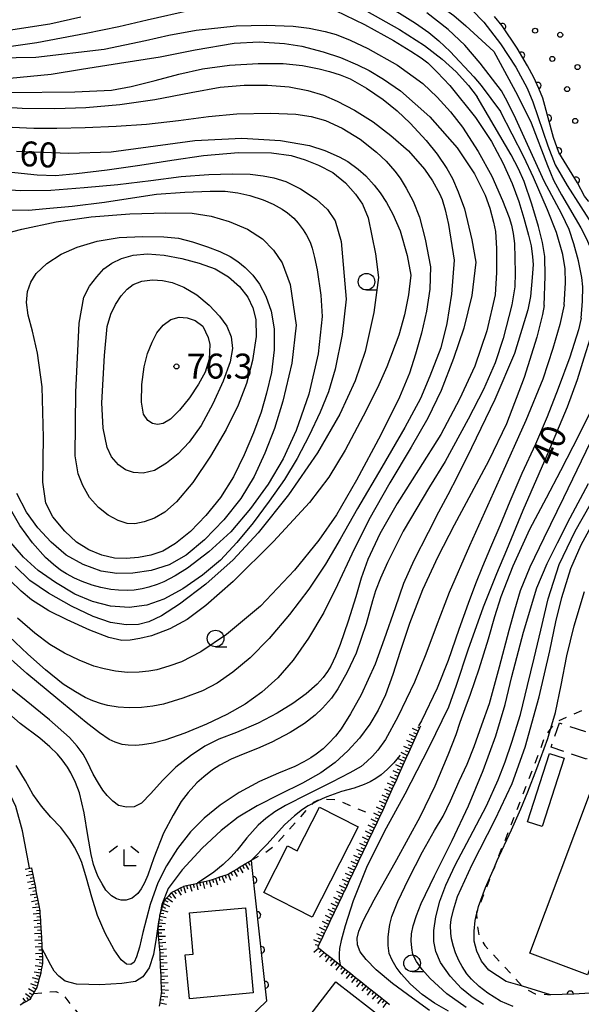
# Model space of a CAD drawing. Extents: x -2001 to 0, y 104999 to 106500.
# Drawn here: x -607 to -522, y 106220 to 106368 of the extents above; entities that cross this region are included whole.
import ezdxf

# ---------------------------------------------------------------- set-up
doc = ezdxf.new("R2010")
doc.units = 0
doc.linetypes.add('G', pattern=[3.75, 2.5, -1.25])
doc.linetypes.add('I', pattern=[2.5, 1.25, -1.25])
for name, color, linetype in [('3001000', 3, 'Continuous'), ('3002000', 6, 'Continuous'), ('3003000', 2, 'G'), ('6101110', 2, 'Continuous'), ('6101990', 2, 'Continuous'), ('6110000', 4, 'Continuous'), ('6110110', 4, 'Continuous'), ('6110990', 2, 'Continuous'), ('6301000', 2, 'I'), ('6331000', 2, 'Continuous'), ('6333000', 2, 'Continuous'), ('7101000', 4, 'Continuous'), ('7102000', 2, 'Continuous'), ('7312000', 4, 'Continuous')]:
    doc.layers.add(name, color=color, linetype=linetype)
doc.layers.get('0').off()
doc.styles.add('ROMANS', font='romans')

# ---------------------------------------------------------------- blocks, each defined once
blk = doc.blocks.new('611099')
at = {"layer": '6110990'}
blk.add_circle((0, 0), 0.15, dxfattribs=at)
blk = doc.blocks.new('633100')
at = {"layer": '6331000'}
blk.add_lwpolyline([(0, -0.5), (0.67, -0.5)], dxfattribs=at)
blk.add_circle((0, 0), 0.5, dxfattribs=at)
blk = doc.blocks.new('633300')
at = {"layer": '6333000'}
for points in [[(-0.4, 0.6), (-0.9, 0.2)], [(0.4, 0.6), (0.9, 0.2)], [(0.72, -0.6), (0, -0.6), (0, 0.4)]]:
    blk.add_lwpolyline(points, dxfattribs=at)
blk = doc.blocks.new('731200')
at = {"layer": '7312000'}
blk.add_circle((0, 0), 0.15, dxfattribs=at)
blk = doc.blocks.new('M07')
blk.add_arc((0, 0), 0.5, 180, 0)

msp = doc.modelspace()

# ---------------------------------------------------------------- linework, layer by layer
at = {"layer": '3001000', "flags": 128}
for points in [[(-530.08, 106247.02), (-526.78, 106257.3), (-524.56, 106256.59), (-527.86, 106246.31), (-530.08, 106247.02)], [(-569.8, 106236.37), (-566.22, 106243.38), (-564.74, 106242.62), (-561.38, 106249.21), (-555.58, 106246.24), (-562.52, 106232.65), (-569.8, 106236.37)], [(-581, 106220.38), (-581.61, 106227), (-580.42, 106227.11), (-580.99, 106233.31), (-572.56, 106234.09), (-571.37, 106221.27), (-581, 106220.38)], [(-558.94, 106222.93), (-549.1, 106215.33), (-554.24, 106208.69), (-559.38, 106212.67), (-558.64, 106213.63), (-563.33, 106217.26), (-558.94, 106222.93)]]:
    msp.add_lwpolyline(points, close=True, dxfattribs=at)
at = {"layer": '3002000', "flags": 128}
msp.add_lwpolyline([(-509.54, 106254.51), (-521.06, 106223.99), (-529.75, 106227.27), (-518.23, 106257.79), (-509.54, 106254.51)], close=True, dxfattribs=at)
at = {"layer": '3003000', "flags": 128}
msp.add_lwpolyline([(-519.96, 106260.12), (-521.18, 106256.46), (-526.52, 106258.24), (-525.29, 106261.9), (-519.96, 106260.12)], close=True, dxfattribs=at)
at = {"layer": '6101110', "flags": 128}
for points in [[(-546.19, 106261.42), (-546.33, 106261.1), (-546.53, 106260.66), (-546.94, 106259.75), (-547.15, 106259.29), (-547.35, 106258.84), (-547.56, 106258.38), (-547.77, 106257.92), (-547.97, 106257.47), (-548.38, 106256.55), (-548.59, 106256.09), (-549, 106255.18), (-549.21, 106254.72), (-549.41, 106254.27), (-549.62, 106253.81), (-549.83, 106253.35), (-550.03, 106252.9), (-550.24, 106252.44), (-550.45, 106251.98), (-550.65, 106251.53), (-551.06, 106250.61), (-551.27, 106250.15), (-551.47, 106249.7), (-551.68, 106249.24), (-551.89, 106248.78), (-552.09, 106248.33), (-552.3, 106247.87), (-552.41, 106247.62), (-552.51, 106247.42), (-552.72, 106246.96), (-552.94, 106246.51), (-553.15, 106246.06), (-553.58, 106245.15), (-553.8, 106244.7), (-554.01, 106244.25), (-554.23, 106243.79), (-554.44, 106243.34), (-554.66, 106242.89), (-555.09, 106241.98), (-555.31, 106241.53), (-555.52, 106241.08), (-555.74, 106240.62), (-555.95, 106240.17), (-556.17, 106239.72), (-556.38, 106239.27), (-556.6, 106238.81), (-556.81, 106238.36), (-557.24, 106237.45), (-557.46, 106237), (-557.68, 106236.55), (-557.89, 106236.1), (-558.11, 106235.64), (-558.32, 106235.19), (-558.75, 106234.28), (-558.97, 106233.83), (-559.18, 106233.38), (-559.4, 106232.92), (-559.62, 106232.47), (-559.83, 106232.02), (-560.05, 106231.56), (-560.26, 106231.11), (-560.69, 106230.2), (-560.91, 106229.75), (-561.12, 106229.3), (-561.34, 106228.84), (-561.56, 106228.39), (-561.67, 106228.15), (-561.49, 106228), (-561.08, 106227.68), (-560.68, 106227.36), (-560.29, 106227.05), (-559.89, 106226.73), (-559.5, 106226.42), (-559.11, 106226.11), (-558.71, 106225.79), (-558.32, 106225.48), (-558.29, 106225.46), (-557.93, 106225.17), (-557.53, 106224.85), (-557.14, 106224.54), (-556.75, 106224.23), (-555.96, 106223.6), (-555.57, 106223.29), (-555.18, 106222.98), (-554, 106222.04), (-553.61, 106221.73), (-552.04, 106220.48), (-551.65, 106220.17), (-551.26, 106219.85), (-550.87, 106219.54)], [(-585.48, 106219.28), (-585.4, 106219.78), (-585.33, 106220.28), (-585.26, 106220.78), (-585.18, 106221.28), (-585.16, 106221.43), (-585.18, 106221.79), (-585.2, 106222.29), (-585.22, 106222.79), (-585.24, 106223.29), (-585.26, 106223.8), (-585.33, 106225.3), (-585.35, 106225.8), (-585.37, 106226.3), (-585.39, 106226.8), (-585.41, 106227.26), (-585.41, 106227.3), (-585.45, 106227.8), (-585.58, 106229.31), (-585.62, 106229.81), (-585.66, 106230.31), (-585.7, 106230.82), (-585.7, 106230.85), (-585.64, 106231.31), (-585.58, 106231.81), (-585.51, 106232.31), (-585.45, 106232.8), (-585.43, 106232.98), (-585.19, 106233.77), (-585.04, 106234.25), (-584.89, 106234.73), (-584.76, 106235.16), (-584.72, 106235.2), (-584.37, 106235.57), (-584.03, 106235.94), (-583.68, 106236.31), (-583.53, 106236.47), (-583.27, 106236.6), (-582.8, 106236.83), (-582.35, 106237.06), (-581.9, 106237.28), (-581.84, 106237.31), (-581.41, 106237.41), (-580.91, 106237.52), (-580.42, 106237.63), (-579.93, 106237.74), (-579.75, 106237.79), (-579.45, 106237.86), (-578.96, 106237.97), (-578.48, 106238.08), (-578.07, 106238.17), (-577.99, 106238.2), (-577.52, 106238.35), (-577.05, 106238.5), (-576.58, 106238.66), (-575.63, 106238.97), (-575.23, 106239.1), (-575.16, 106239.14), (-574.73, 106239.4), (-574.3, 106239.66), (-573.87, 106239.91), (-573.44, 106240.17), (-573.01, 106240.42), (-572.58, 106240.68), (-572.16, 106240.93), (-571.66, 106241.23)], [(-604.77, 106240.1), (-604.76, 106240.05), (-604.66, 106239.56), (-604.57, 106239.07), (-604.47, 106238.58), (-604.38, 106238.1), (-604.28, 106237.61), (-604.18, 106237.12), (-604.09, 106236.63), (-603.99, 106236.14), (-603.89, 106235.65), (-603.8, 106235.16), (-603.7, 106234.67), (-603.61, 106234.18), (-603.54, 106233.85), (-603.53, 106233.69), (-603.5, 106233.19), (-603.43, 106232.2), (-603.4, 106231.7), (-603.37, 106231.2), (-603.3, 106230.2), (-603.27, 106229.7), (-603.26, 106229.52), (-603.24, 106229.2), (-603.22, 106228.7), (-603.2, 106228.2), (-603.19, 106227.97), (-603.18, 106227.7), (-603.15, 106227.2), (-603.12, 106226.7), (-603.1, 106226.2), (-603.09, 106225.99), (-603.13, 106225.71), (-603.21, 106225.21), (-603.29, 106224.72), (-603.35, 106224.32), (-603.38, 106224.23), (-603.51, 106223.74), (-603.64, 106223.26), (-603.77, 106222.77), (-603.9, 106222.29), (-603.96, 106222.08), (-604.1, 106221.84), (-604.36, 106221.4), (-604.61, 106220.97), (-604.86, 106220.54), (-605.03, 106220.25), (-605.18, 106220.17), (-605.61, 106219.92), (-605.9, 106219.75), (-606.49, 106219.41)]]:
    msp.add_lwpolyline(points, dxfattribs=at)
at = {"layer": '6101990', "flags": 128}
for points in [[(-546.53, 106260.66), (-547.41, 106261.06)], [(-546.74, 106260.21), (-547.19, 106260.41)], [(-546.33, 106261.1), (-546.6, 106261.23)], [(-547.35, 106258.84), (-548.27, 106259.25)], [(-546.94, 106259.75), (-547.86, 106260.16)], [(-547.15, 106259.29), (-547.61, 106259.5)], [(-548.18, 106257.01), (-549.09, 106257.42)], [(-547.77, 106257.92), (-548.68, 106258.33)], [(-547.97, 106257.47), (-548.43, 106257.67)], [(-547.56, 106258.38), (-548.02, 106258.59)], [(-548.59, 106256.09), (-549.5, 106256.51)], [(-548.8, 106255.64), (-549.25, 106255.84)], [(-548.38, 106256.55), (-548.84, 106256.76)], [(-549.41, 106254.27), (-550.33, 106254.68)], [(-549, 106255.18), (-549.92, 106255.59)], [(-549.21, 106254.72), (-549.67, 106254.93)], [(-549.83, 106253.35), (-550.74, 106253.76)], [(-550.03, 106252.9), (-550.49, 106253.1)], [(-549.62, 106253.81), (-550.08, 106254.02)], [(-550.65, 106251.53), (-551.56, 106251.94)], [(-550.24, 106252.44), (-551.15, 106252.85)], [(-550.44, 106251.98), (-550.9, 106252.19)], [(-551.47, 106249.7), (-552.39, 106250.11)], [(-551.06, 106250.61), (-551.98, 106251.02)], [(-551.27, 106250.15), (-551.72, 106250.36)], [(-550.86, 106251.07), (-551.31, 106251.27)], [(-551.89, 106248.78), (-552.8, 106249.2)], [(-552.09, 106248.33), (-552.55, 106248.53)], [(-551.68, 106249.24), (-552.14, 106249.45)], [(-552.72, 106246.96), (-553.63, 106247.39)], [(-552.3, 106247.87), (-553.21, 106248.3)], [(-552.51, 106247.42), (-552.96, 106247.63)], [(-553.58, 106245.15), (-554.49, 106245.58)], [(-553.15, 106246.06), (-554.06, 106246.49)], [(-553.37, 106245.61), (-553.82, 106245.82)], [(-552.94, 106246.51), (-553.39, 106246.72)], [(-554.01, 106244.25), (-554.92, 106244.68)], [(-554.23, 106243.79), (-554.68, 106244.01)], [(-553.8, 106244.7), (-554.25, 106244.92)], [(-554.88, 106242.44), (-555.78, 106242.87)], [(-554.44, 106243.34), (-555.35, 106243.77)], [(-554.66, 106242.89), (-555.11, 106243.1)], [(-555.74, 106240.62), (-556.64, 106241.06)], [(-555.31, 106241.53), (-556.21, 106241.96)], [(-555.52, 106241.08), (-555.97, 106241.29)], [(-555.09, 106241.98), (-555.54, 106242.2)], [(-604.76, 106240.05), (-605.74, 106239.86)], [(-604.66, 106239.56), (-605.15, 106239.47)], [(-574.3, 106239.66), (-573.79, 106238.8)], [(-573.87, 106239.91), (-573.62, 106239.48)], [(-573.44, 106240.17), (-572.94, 106239.31)], [(-573.01, 106240.42), (-572.76, 106239.99)], [(-572.58, 106240.68), (-572.07, 106239.82)], [(-572.16, 106240.93), (-571.9, 106240.51)], [(-556.17, 106239.72), (-557.07, 106240.15)], [(-555.95, 106240.17), (-556.41, 106240.39)], [(-604.57, 106239.07), (-605.55, 106238.88)], [(-604.38, 106238.1), (-605.35, 106237.9)], [(-604.47, 106238.58), (-604.96, 106238.49)], [(-578.48, 106238.08), (-578.35, 106237.6)], [(-577.99, 106238.2), (-577.71, 106237.24)], [(-577.52, 106238.35), (-577.38, 106237.87)], [(-577.05, 106238.5), (-576.76, 106237.55)], [(-576.58, 106238.66), (-576.41, 106238.19)], [(-576.1, 106238.81), (-575.73, 106237.89)], [(-575.63, 106238.97), (-575.44, 106238.51)], [(-575.16, 106239.14), (-574.78, 106238.21)], [(-574.73, 106239.4), (-574.51, 106238.95)], [(-557.03, 106237.91), (-557.94, 106238.34)], [(-556.6, 106238.81), (-557.5, 106239.24)], [(-556.81, 106238.36), (-557.27, 106238.58)], [(-556.38, 106239.27), (-556.84, 106239.48)], [(-604.18, 106237.12), (-605.16, 106236.92)], [(-604.28, 106237.61), (-604.77, 106237.51)], [(-604.09, 106236.63), (-604.58, 106236.53)], [(-583.27, 106236.6), (-582.98, 106236.18)], [(-582.8, 106236.83), (-582.23, 106235.99)], [(-582.35, 106237.06), (-582.16, 106236.59)], [(-581.9, 106237.28), (-581.59, 106236.31)], [(-581.41, 106237.41), (-581.26, 106236.93)], [(-580.91, 106237.52), (-580.61, 106236.56)], [(-580.42, 106237.63), (-580.29, 106237.15)], [(-579.93, 106237.74), (-579.7, 106236.77)], [(-579.45, 106237.86), (-579.33, 106237.37)], [(-578.96, 106237.97), (-578.73, 106237)], [(-557.46, 106237), (-558.37, 106237.43)], [(-557.68, 106236.55), (-558.13, 106236.76)], [(-557.24, 106237.45), (-557.7, 106237.67)], [(-603.99, 106236.14), (-604.97, 106235.95)], [(-603.8, 106235.16), (-604.78, 106234.97)], [(-603.89, 106235.65), (-604.38, 106235.55)], [(-584.72, 106235.2), (-584.26, 106234.96)], [(-584.37, 106235.57), (-583.55, 106234.98)], [(-584.03, 106235.94), (-583.7, 106235.55)], [(-583.68, 106236.31), (-583.1, 106235.46)], [(-558.32, 106235.19), (-559.23, 106235.62)], [(-557.89, 106236.1), (-558.8, 106236.53)], [(-558.11, 106235.64), (-558.56, 106235.86)], [(-603.61, 106234.18), (-604.6, 106234.05)], [(-603.7, 106234.67), (-604.19, 106234.58)], [(-603.53, 106233.69), (-604.03, 106233.64)], [(-585.19, 106233.77), (-584.23, 106233.47)], [(-585.04, 106234.25), (-584.59, 106234.02)], [(-584.89, 106234.73), (-583.99, 106234.26)], [(-559.18, 106233.38), (-560.09, 106233.81)], [(-558.75, 106234.28), (-559.66, 106234.71)], [(-558.97, 106233.83), (-559.42, 106234.04)], [(-558.54, 106234.74), (-558.99, 106234.95)], [(-603.5, 106233.19), (-604.49, 106233.1)], [(-603.43, 106232.2), (-604.43, 106232.12)], [(-603.47, 106232.69), (-603.96, 106232.65)], [(-585.52, 106232.31), (-585.02, 106232.21)], [(-585.45, 106232.8), (-584.47, 106232.6)], [(-585.33, 106233.29), (-584.84, 106233.19)], [(-559.62, 106232.47), (-560.52, 106232.9)], [(-559.83, 106232.02), (-560.28, 106232.23)], [(-559.4, 106232.92), (-559.85, 106233.14)], [(-603.37, 106231.2), (-604.37, 106231.13)], [(-603.4, 106231.7), (-603.9, 106231.66)], [(-603.34, 106230.7), (-603.84, 106230.67)], [(-585.7, 106230.82), (-584.69, 106230.8)], [(-585.64, 106231.31), (-585.14, 106231.31)], [(-585.58, 106231.81), (-584.58, 106231.69)], [(-560.48, 106230.66), (-561.38, 106231.09)], [(-560.05, 106231.56), (-560.95, 106231.99)], [(-560.26, 106231.11), (-560.72, 106231.33)], [(-603.3, 106230.2), (-604.3, 106230.14)], [(-603.24, 106229.2), (-604.24, 106229.15)], [(-603.27, 106229.7), (-603.77, 106229.67)], [(-585.66, 106230.31), (-585.15, 106230.31)], [(-585.62, 106229.81), (-584.61, 106229.79)], [(-585.58, 106229.31), (-585.07, 106229.35)], [(-561.34, 106228.84), (-562.25, 106229.27)], [(-560.91, 106229.75), (-561.82, 106230.17)], [(-561.12, 106229.3), (-561.58, 106229.51)], [(-560.69, 106230.2), (-561.15, 106230.42)], [(-603.2, 106228.2), (-604.19, 106228.15)], [(-603.22, 106228.7), (-603.72, 106228.67)], [(-603.17, 106227.7), (-603.67, 106227.68)], [(-585.53, 106228.8), (-584.53, 106228.88)], [(-585.49, 106228.3), (-584.99, 106228.34)], [(-585.45, 106227.8), (-584.45, 106227.88)], [(-561.49, 106228), (-562.27, 106227.34)], [(-561.56, 106228.39), (-562.07, 106228.49)], [(-603.15, 106227.2), (-604.14, 106227.15)], [(-603.1, 106226.2), (-604.1, 106226.27)], [(-603.12, 106226.7), (-603.62, 106226.68)], [(-585.41, 106227.3), (-584.91, 106227.33)], [(-585.39, 106226.8), (-584.39, 106226.86)], [(-585.37, 106226.3), (-584.87, 106226.33)], [(-561.08, 106227.68), (-561.47, 106227.35)], [(-560.68, 106227.36), (-561.41, 106226.66)], [(-560.29, 106227.05), (-560.6, 106226.65)], [(-559.89, 106226.73), (-560.52, 106225.95)], [(-559.5, 106226.42), (-559.81, 106226.03)], [(-603.21, 106225.21), (-604.2, 106225.35)], [(-603.29, 106224.72), (-603.78, 106224.79)], [(-603.13, 106225.71), (-603.63, 106225.78)], [(-585.35, 106225.8), (-584.35, 106225.85)], [(-585.33, 106225.3), (-584.82, 106225.32)], [(-585.3, 106224.8), (-584.3, 106224.84)], [(-559.11, 106226.11), (-559.73, 106225.32)], [(-558.71, 106225.79), (-559.03, 106225.4)], [(-558.32, 106225.48), (-558.95, 106224.69)], [(-557.93, 106225.17), (-558.24, 106224.77)], [(-557.53, 106224.85), (-558.16, 106224.07)], [(-603.64, 106223.26), (-604.6, 106223.53)], [(-603.38, 106224.23), (-604.36, 106224.41)], [(-603.51, 106223.74), (-603.99, 106223.88)], [(-585.28, 106224.3), (-584.78, 106224.32)], [(-585.26, 106223.8), (-584.26, 106223.84)], [(-585.24, 106223.29), (-584.74, 106223.32)], [(-557.14, 106224.54), (-557.45, 106224.15)], [(-556.75, 106224.23), (-557.37, 106223.44)], [(-556.36, 106223.91), (-556.67, 106223.52)], [(-555.96, 106223.6), (-556.59, 106222.82)], [(-555.57, 106223.29), (-555.88, 106222.9)], [(-604.36, 106221.4), (-605.23, 106221.89)], [(-603.9, 106222.29), (-604.85, 106222.63)], [(-604.1, 106221.84), (-604.54, 106222.08)], [(-603.77, 106222.77), (-604.25, 106222.91)], [(-585.22, 106222.79), (-584.21, 106222.84)], [(-585.2, 106222.29), (-584.69, 106222.31)], [(-585.18, 106221.79), (-584.16, 106221.68)], [(-555.18, 106222.98), (-555.81, 106222.19)], [(-554.79, 106222.66), (-555.1, 106222.27)], [(-554.4, 106222.35), (-555.02, 106221.57)], [(-554, 106222.04), (-554.32, 106221.65)], [(-605.61, 106219.92), (-606, 106220.47)], [(-604.86, 106220.54), (-605.69, 106221.11)], [(-605.18, 106220.17), (-605.48, 106220.55)], [(-604.61, 106220.97), (-605.05, 106221.21)], [(-585.33, 106220.28), (-584.83, 106220.22)], [(-585.26, 106220.78), (-584.26, 106220.67)], [(-585.18, 106221.28), (-584.68, 106221.22)], [(-553.61, 106221.73), (-554.24, 106220.94)], [(-553.22, 106221.41), (-553.53, 106221.02)], [(-552.83, 106221.1), (-553.45, 106220.32)], [(-552.44, 106220.79), (-552.75, 106220.4)], [(-552.04, 106220.48), (-552.67, 106219.69)], [(-605.9, 106219.75), (-606.03, 106219.93)], [(-585.4, 106219.78), (-584.42, 106219.56)], [(-551.65, 106220.17), (-551.97, 106219.77)], [(-551.26, 106219.85), (-551.89, 106219.07)]]:
    msp.add_lwpolyline(points, dxfattribs=at)
at = {"layer": '6110000', "flags": 128}
for points in [[(-573.53, 106216), (-569.31, 106220.08), (-571.54, 106240.14), (-571.66, 106241.23)], [(-510.1, 106220.35), (-513.99, 106221.26), (-516.94, 106221.31), (-519.01, 106221.34), (-523.11, 106221.06), (-524.85, 106221.03), (-526.64, 106221)]]:
    msp.add_lwpolyline(points, dxfattribs=at)
at = {"layer": '6110110', "flags": 128}
msp.add_lwpolyline([(-496.81, 106347.41), (-503.06, 106345.86), (-505.72, 106345.1), (-508.41, 106344.16), (-516.75, 106341.21), (-519.43, 106340.31), (-520.27, 106340.22), (-520.91, 106340.43), (-521.48, 106341.16), (-522.54, 106343.18), (-525.36, 106347.74), (-526.16, 106349.98), (-527.76, 106355.9), (-528.36, 106357.38), (-529.14, 106359.03), (-530.07, 106360.78), (-531.65, 106363.45), (-533.92, 106366.77), (-535.03, 106368.18)], dxfattribs=at)
at = {"layer": '6301000', "flags": 128}
for points in [[(-521.96, 106263.7), (-525.83, 106261.99), (-526.56, 106261.08), (-527.45, 106259.97), (-528.48, 106257.05), (-535.07, 106240.2), (-537.57, 106233.83), (-537.75, 106233.36), (-537.74, 106233.06), (-537.72, 106231.69), (-537.4, 106230.01), (-536.5, 106228.38), (-530.86, 106222.27), (-530.6, 106221.99), (-528.94, 106221.15), (-526.64, 106221)], [(-571.66, 106241.23), (-569.52, 106242.42), (-568.18, 106243.38), (-562.42, 106249.78), (-562.24, 106249.98), (-561.19, 106250.48), (-561.02, 106250.47), (-558.89, 106250.38), (-553.33, 106248.02)], [(-604.48, 106221.19), (-601.1, 106221.48), (-600.06, 106221.02), (-592.06, 106211.22)]]:
    msp.add_lwpolyline(points, dxfattribs=at)
at = {"layer": '7101000', "flags": 128}
for points in [[(-585.34, 106379.61), (-582.83, 106380.49), (-581.42, 106380.89), (-579.28, 106381.2), (-575.4, 106381.38), (-573.2, 106381.33), (-569.83, 106381.05), (-566.5, 106380.61), (-564.41, 106380.22), (-560.7, 106379.15), (-558.24, 106378.28), (-555.35, 106377.11), (-552.17, 106375.52), (-548.64, 106373.43), (-544.4, 106370.65), (-541.19, 106368.34), (-539.37, 106366.79), (-535.13, 106362.93)], [(-643.53, 106368.79), (-639.79, 106367.4), (-636.77, 106366.25), (-633.09, 106364.94), (-629.41, 106363.76), (-624.43, 106362.68), (-615.94, 106361.86), (-604.1, 106362.09), (-593.84, 106363.28), (-587.62, 106364.56), (-584.09, 106365.39), (-579.96, 106366.12), (-573.95, 106366.81), (-569.45, 106366.91), (-565.38, 106366.74), (-562.95, 106366.45), (-560.53, 106365.95), (-558.91, 106365.48), (-556.77, 106364.62), (-554.11, 106363.38), (-549.68, 106360.88)], [(-535.13, 106362.93), (-531.57, 106356.35), (-529.55, 106352.18), (-527.09, 106345.79), (-526.15, 106343.57), (-524.97, 106341.37), (-522.04, 106336.37), (-521.24, 106334.86), (-520.68, 106333.58), (-520.38, 106332.52), (-520.12, 106330.63), (-519.85, 106322.96)], [(-549.68, 106360.88), (-545.84, 106358.11), (-543.67, 106356.04), (-541.67, 106353.84), (-539.85, 106351.53), (-537.49, 106347.88), (-535.43, 106344.17), (-533.87, 106340.52), (-532.85, 106337.95), (-532.48, 106336.82), (-532.22, 106335.52), (-532.06, 106334.05), (-531.95, 106329.62), (-532.01, 106327.54), (-532.46, 106324.81), (-533.76, 106319.72), (-534.97, 106316.1), (-536.72, 106312.05), (-539.02, 106307.58), (-542.46, 106301.24), (-544.82, 106297.44), (-548.81, 106290.73), (-551.17, 106286.02), (-552.23, 106283.69), (-552.98, 106281.76), (-553.41, 106280.25), (-554.36, 106276.79), (-555.9, 106272.37), (-557.23, 106269.54), (-558.63, 106267.04), (-559.6, 106265.6), (-560.93, 106264.09), (-562.05, 106263.04), (-563.67, 106261.82), (-565.81, 106260.44), (-568.58, 106258.98), (-570.72, 106258.06), (-572.91, 106257.2), (-574.68, 106256.43), (-576.39, 106255.53), (-577.5, 106254.84), (-578.83, 106253.8), (-579.85, 106252.87), (-581.16, 106251.4), (-582.21, 106250.06), (-583.45, 106248.03), (-584.87, 106245.31), (-586.33, 106241.6), (-587.24, 106238.98), (-587.75, 106237.85), (-588.25, 106236.93), (-588.75, 106236.2), (-589.62, 106235.53), (-590.5, 106235.22), (-591.25, 106235.23), (-591.98, 106235.44), (-592.72, 106235.86), (-593.55, 106236.73), (-594.15, 106237.68), (-594.71, 106238.73), (-595.05, 106239.5), (-595.41, 106240.61), (-595.8, 106242.07), (-596.3, 106244.97), (-596.84, 106248.36), (-597.54, 106251.35), (-598.14, 106252.92), (-598.82, 106254.36), (-599.34, 106255.24), (-600.15, 106256.33), (-600.87, 106257.2), (-602, 106258.29), (-603.53, 106259.61), (-606.49, 106261.82), (-610.81, 106265.56)], [(-607.04, 106347.92), (-599.14, 106347.63), (-592.78, 106347.84), (-587.21, 106348.6), (-580.18, 106349.54), (-573.09, 106349.91), (-567.27, 106349.56), (-562.91, 106348.76), (-560.61, 106348.01), (-558.46, 106347.1), (-557.13, 106346.37), (-555.6, 106345.24), (-554.44, 106344.22), (-553.17, 106342.82), (-552.25, 106341.64), (-551.31, 106340.19), (-550.35, 106338.47), (-549.25, 106335.93), (-548.22, 106332.21), (-547.63, 106329.25)], [(-602.97, 106304.84), (-603.17, 106312.48), (-603.87, 106317.53), (-604.6, 106320.84), (-605.26, 106323.26), (-605.54, 106325.16), (-605.37, 106326.79), (-604.87, 106328.22), (-604.05, 106329.54), (-602.44, 106331.04), (-600.28, 106332.44), (-597.87, 106333.48), (-594.89, 106334.39), (-591.56, 106334.92), (-588.06, 106335.09), (-584.85, 106335.06), (-582.65, 106334.82), (-580.5, 106334.28), (-578.28, 106333.56), (-576.39, 106332.83), (-574.86, 106332.1), (-573.68, 106331.35), (-572.59, 106330.43), (-571.45, 106329.25), (-570.42, 106327.94), (-569.46, 106326.12), (-568.68, 106323.85), (-568.25, 106321.22), (-568.21, 106318.02), (-568.65, 106314.62), (-569.36, 106311.5), (-570.2, 106308.64), (-571.34, 106305.55), (-572.72, 106302.23), (-574.37, 106298.92), (-576.33, 106295.83), (-578.5, 106293.09), (-580.83, 106290.72), (-583.07, 106288.9), (-585.01, 106287.75), (-586.8, 106287.12), (-588.65, 106286.78), (-590.5, 106286.63), (-592.28, 106286.71), (-594.18, 106287.14), (-596.13, 106287.94), (-597.98, 106289.1), (-599.77, 106290.73), (-601.53, 106292.89), (-602.6, 106294.98), (-603.07, 106298.11), (-602.97, 106304.84)], [(-547.63, 106329.25), (-547.98, 106326.32), (-548.6, 106323.31), (-549.47, 106320.24), (-551.27, 106315.47), (-552.69, 106312.3), (-554.83, 106308.03), (-557.52, 106302.96), (-560, 106298.87), (-562.92, 106295.04), (-568.35, 106289.2), (-574.41, 106283.18), (-578.5, 106279.55), (-581.34, 106277.46), (-583.94, 106276.05), (-586.71, 106275.02), (-588.44, 106274.61), (-589.92, 106274.37), (-591.15, 106274.31), (-593.11, 106274.77), (-595.96, 106275.87), (-599.39, 106277.39), (-602.17, 106278.78), (-604.75, 106280.44), (-606.34, 106281.74), (-607.98, 106283.34)], [(-519.85, 106322.96), (-520.63, 106319.81), (-521.59, 106316.77), (-522.62, 106313.52), (-524.09, 106309.39), (-527.17, 106302.15), (-530.78, 106293.84), (-533.26, 106287.91), (-534.77, 106284.32), (-536.75, 106279.33), (-539.09, 106272.83), (-540.8, 106267.51), (-541.99, 106264.25), (-544.92, 106258.21), (-548.57, 106251.19), (-551.38, 106246.08), (-554.23, 106240.37), (-556.35, 106235.12), (-557.53, 106231.38), (-558.13, 106229.16), (-558.39, 106227.95), (-558.46, 106227.17), (-558.42, 106226.38), (-558.29, 106225.45)], [(-532.24, 106219.24), (-534.14, 106220.04), (-536.08, 106221.21), (-537.34, 106222.22), (-538.5, 106223.32), (-539.2, 106224.13), (-539.92, 106225.22), (-540.43, 106226.14), (-540.92, 106227.31), (-541.25, 106228.26), (-541.51, 106229.38), (-541.65, 106230.25), (-541.66, 106231.39), (-541.59, 106232.33), (-541.24, 106233.79), (-540.61, 106235.78), (-538.4, 106240.6), (-534.96, 106247.37), (-532.38, 106252.76), (-530.45, 106258.25), (-528.32, 106265.83), (-526.73, 106272.74), (-525.82, 106277.11), (-524.92, 106280.75), (-523.54, 106285.14), (-521.99, 106288.69), (-519.86, 106292.64)]]:
    msp.add_lwpolyline(points, dxfattribs=at)
at = {"layer": '7102000', "flags": 128}
for points in [[(-581.27, 106375.54), (-573.52, 106376.2), (-570.52, 106376.32), (-568.58, 106376.29), (-566.1, 106376.04), (-563.55, 106375.62), (-562.04, 106375.17), (-560.36, 106374.5), (-554.78, 106371.75), (-551.83, 106370.16), (-549.34, 106368.72), (-546.95, 106367.21), (-544.95, 106365.8), (-543.44, 106364.51), (-541.75, 106362.91), (-538.15, 106359.14), (-537.06, 106357.8), (-534.15, 106353.9)], [(-638.17, 106369.4), (-633.01, 106367.23), (-629.12, 106365.78), (-625.49, 106364.78), (-621.65, 106364.02), (-615.96, 106363.47), (-611.85, 106363.47), (-607.85, 106363.74), (-603.95, 106364.3), (-596.54, 106365.68), (-591.63, 106366.69), (-587.33, 106367.69), (-580.67, 106369.18)], [(-630.42, 106368.85), (-626.21, 106367.34), (-622.08, 106366.24), (-616.58, 106365.78), (-608.88, 106366.03), (-602.02, 106367.11), (-597.34, 106368.15)], [(-559, 106369.11), (-554.63, 106366.99), (-550.27, 106364.61), (-547.63, 106362.99), (-546.07, 106362), (-545.09, 106361.23), (-543.66, 106359.83), (-541.79, 106357.8), (-537.92, 106353.01), (-535.52, 106349.4), (-533.82, 106346.19), (-532.4, 106343.07), (-531.41, 106340.37), (-530.62, 106337.86), (-529.91, 106335.29), (-529.55, 106333.69), (-529.32, 106332.04), (-529.25, 106330.9), (-529.36, 106328.91), (-529.65, 106326.06), (-530.05, 106324.04)], [(-554.27, 106368.98), (-549.35, 106366.23), (-545.6, 106363.83), (-542.91, 106361.8), (-540.82, 106359.85), (-538.95, 106357.8), (-537.66, 106356.1)], [(-522, 106322.78), (-521.8, 106325.34), (-521.74, 106327.52), (-521.88, 106328.94), (-522.39, 106331.44), (-523.1, 106333.99), (-523.83, 106336.12), (-524.91, 106338.45), (-527.56, 106343.42), (-531.83, 106352.82), (-533.07, 106355.37), (-533.99, 106357.01), (-537.21, 106361.17), (-539.52, 106363.89), (-542.03, 106366.25), (-545.23, 106368.76)], [(-538.45, 106369.21), (-536.64, 106367.32), (-534.14, 106364.06), (-531.85, 106360.55), (-530.13, 106357.41), (-529.28, 106355.37), (-527.02, 106348.71), (-525.9, 106345.88), (-524.13, 106342.79), (-520, 106336.32), (-518.24, 106333.01), (-517.18, 106330.61), (-516.87, 106329.44), (-516.63, 106327.4), (-516.47, 106321.16)], [(-608.03, 106358.91), (-601.78, 106359.53), (-597.25, 106360.28), (-591.54, 106361.16), (-585.39, 106362.13), (-580.13, 106363.16), (-574.27, 106364.19), (-570.5, 106364.38), (-566.67, 106364.15), (-564.08, 106363.71), (-560.84, 106362.86), (-558.26, 106362.01), (-555.66, 106360.94), (-553.91, 106360.07), (-551.77, 106358.75), (-549.21, 106356.99), (-544.77, 106353.08), (-540.69, 106348.45), (-538.05, 106344.54), (-536.44, 106341.31), (-535.74, 106339.34), (-535.19, 106337.27), (-534.91, 106335.83), (-534.77, 106333.29), (-534.75, 106329.66), (-534.94, 106326.32)], [(-608.13, 106356.76), (-598.26, 106356.84), (-592.74, 106357.1), (-589.77, 106357.64), (-586.15, 106358.55), (-582.6, 106359.5), (-579.01, 106360.32), (-574.97, 106360.86), (-570.64, 106361.1), (-566.87, 106361.11), (-563.94, 106360.81), (-561.47, 106360.34), (-559.88, 106359.94), (-558.31, 106359.43), (-556.78, 106358.8), (-554.31, 106357.39), (-551.83, 106355.7), (-549.69, 106353.99), (-547.76, 106352.14)], [(-613.16, 106354.83), (-606.17, 106354.42), (-601.24, 106354.34), (-596.59, 106354.5), (-591.49, 106354.94), (-586.21, 106355.73), (-580.74, 106356.77), (-576.34, 106357.54), (-572.76, 106357.85), (-569.23, 106357.84), (-565.99, 106357.61), (-563.14, 106357.07), (-560.82, 106356.35), (-558.75, 106355.46), (-556.11, 106354.11), (-553.34, 106352.34), (-550.64, 106350.3)], [(-527.57, 106324.69), (-527.41, 106329.1), (-527.48, 106332.08), (-527.81, 106334.18), (-528.41, 106336.61), (-529.41, 106339.94), (-530.61, 106343.37), (-531.45, 106345.29), (-532.55, 106347.39), (-537.66, 106356.1)], [(-607.69, 106351.55), (-604.41, 106351.39), (-600.96, 106351.39), (-596.7, 106351.49), (-592.01, 106351.71), (-587.44, 106352), (-582.65, 106352.53), (-578.12, 106353.15), (-573.84, 106353.56), (-568.78, 106353.64), (-564.99, 106353.49), (-562.65, 106353.15), (-560.49, 106352.53), (-557.97, 106351.4), (-555.3, 106349.74), (-552.81, 106347.8), (-551.38, 106346.43), (-550.07, 106344.94), (-549.28, 106343.88), (-548.36, 106342.37), (-547.31, 106340.43), (-546.34, 106337.98), (-545.47, 106334.69)], [(-524.55, 106324.81), (-524.38, 106328.12), (-524.4, 106330.23), (-524.75, 106332.37), (-525.74, 106335.67), (-527.05, 106339.08), (-529.18, 106343.97), (-530.66, 106347.08), (-534.15, 106353.9)], [(-547.76, 106352.14), (-545.35, 106349.56), (-543.68, 106347.46), (-542.22, 106345.31), (-541.38, 106343.83), (-540.5, 106341.8), (-539.59, 106339.23), (-538.46, 106334.59), (-537.87, 106331.21)], [(-550.64, 106350.3), (-548.01, 106347.97), (-545.61, 106345.24), (-544.38, 106343.47), (-543.31, 106341.57), (-542.91, 106340.68), (-542.47, 106339.12), (-541.98, 106336.88), (-541.12, 106331.53)], [(-609.18, 106344.93), (-603.89, 106344.38), (-601.15, 106344.27), (-597.98, 106344.57), (-593.38, 106345.14), (-588.43, 106345.85), (-583.66, 106346.59), (-578.85, 106347.3), (-573.6, 106347.74), (-568.63, 106347.7), (-565.65, 106347.29), (-563.58, 106346.65), (-561.53, 106345.83), (-559.41, 106344.71), (-557.47, 106343.16), (-555.97, 106341.47), (-554.92, 106339.94), (-554.06, 106337.9), (-552.97, 106332.47), (-552.52, 106328.93)], [(-610.96, 106342.29), (-606.41, 106342), (-601.83, 106342.06), (-596.86, 106342.44), (-591.75, 106342.93), (-586.82, 106343.51), (-582.25, 106344.11), (-578.08, 106344.44), (-574.55, 106344.54), (-571.84, 106344.45), (-569.88, 106344.22), (-568.26, 106343.94), (-566.48, 106343.37), (-564.25, 106342.26), (-561.9, 106340.7), (-560.21, 106339.16), (-559.05, 106337.45), (-558.15, 106334.32), (-557.4, 106325.67)], [(-609.09, 106339.09), (-605.2, 106339.07), (-602.56, 106339.28), (-598.66, 106339.68), (-593.79, 106340.26), (-589.57, 106340.92), (-585.95, 106341.44), (-581.68, 106341.77), (-577.88, 106341.92), (-575.63, 106341.89), (-573.7, 106341.68), (-571.87, 106341.28), (-569.86, 106340.6), (-568.39, 106339.94), (-567.04, 106339.2), (-566.22, 106338.65), (-565.29, 106337.83), (-564.6, 106337.09), (-563.87, 106336.11), (-563.34, 106335.29), (-562.83, 106334.22), (-562.5, 106333.33), (-562.15, 106331.95), (-561.77, 106330.09), (-561.18, 106326.24), (-560.98, 106323.07)], [(-610.36, 106335.12), (-606.21, 106336.19), (-601.07, 106337.28), (-595.78, 106338.07), (-589.98, 106338.51), (-584.55, 106338.67), (-580.56, 106338.58), (-577.7, 106338.16), (-574.98, 106337.36), (-572.26, 106336.2), (-569.98, 106334.73), (-568.33, 106333.05), (-567.01, 106331.11), (-565.84, 106327.88), (-564.89, 106321.76)], [(-545.47, 106334.69), (-544.7, 106330.55)], [(-541.12, 106331.53), (-541.53, 106326.41), (-542.21, 106322.01), (-543.15, 106318.32), (-544.81, 106314.06), (-546.21, 106310.69), (-548.53, 106306.34), (-552.03, 106300.37), (-555.66, 106294.15), (-558.29, 106289.57), (-560.51, 106285.8), (-563, 106282.03), (-565.92, 106278.2), (-568.99, 106274.6), (-571.86, 106271.69), (-574.46, 106269.51), (-576.82, 106267.89), (-579.04, 106266.73), (-581.97, 106265.63), (-584.91, 106264.71), (-586.5, 106264.4), (-588.22, 106264.23), (-590.08, 106264.17), (-591.72, 106264.28), (-593.26, 106264.51), (-594.23, 106264.75), (-595.55, 106265.24), (-596.66, 106265.74), (-598.15, 106266.58), (-600, 106267.75), (-602.65, 106269.86), (-605.3, 106272.25), (-608.18, 106274.94)], [(-598.09, 106311.68), (-597.6, 106322.03), (-596.87, 106325.95), (-596.03, 106327.62), (-594.94, 106329.04), (-593.85, 106330.21), (-592.67, 106331.1), (-591.2, 106331.8), (-589.47, 106332.29), (-587.32, 106332.48), (-584.8, 106332.29), (-582.14, 106331.8), (-579.5, 106331.1), (-577.12, 106330.21), (-575.11, 106329.04), (-573.46, 106327.57), (-572.2, 106325.94), (-571.42, 106324.36), (-571.01, 106322.59), (-570.96, 106320.03), (-571.5, 106316.42), (-572.4, 106312.99), (-573.66, 106309.73), (-575.46, 106306.03), (-577.79, 106302.01), (-580.49, 106298.07), (-582.92, 106295.14), (-584.69, 106293.6), (-586.23, 106292.73), (-587.82, 106292.16), (-589.23, 106291.86), (-590.38, 106291.92), (-591.74, 106292.35), (-593.21, 106293.14), (-594.67, 106294.3), (-596.03, 106295.83), (-597.06, 106297.63), (-597.75, 106299.37), (-598.19, 106302.1), (-598.09, 106311.68)], [(-537.87, 106331.21), (-538.47, 106326.19), (-539.69, 106321.3), (-541.23, 106316.72), (-543.08, 106311.91), (-545.07, 106307.75), (-547.61, 106303.41), (-550.83, 106298), (-553.97, 106292.45), (-556.55, 106287.3), (-558.68, 106282.69), (-560.76, 106278.53), (-563.07, 106274.66), (-565.37, 106271.36), (-567.68, 106268.69), (-570.09, 106266.53), (-572.58, 106264.74), (-575.33, 106263.17), (-578.44, 106261.7), (-581.7, 106260.35), (-584.69, 106259.31), (-586.44, 106258.87), (-588.07, 106258.58), (-589.08, 106258.48), (-590.23, 106258.53), (-591.09, 106258.66), (-592.18, 106259.01), (-593.05, 106259.4), (-594.51, 106260.38), (-596.55, 106261.95), (-600.78, 106265.49), (-605.47, 106269.35), (-609.78, 106273.13)], [(-544.7, 106330.55), (-544.81, 106327.16), (-545.31, 106323.84), (-546.06, 106320.52), (-546.96, 106317.36), (-547.84, 106314.54), (-549.37, 106310.9), (-552.19, 106305.27), (-555.84, 106298.4), (-558.84, 106293.22), (-561.49, 106289.38), (-565.16, 106284.87), (-570.31, 106279.47), (-575.38, 106275.18), (-579.27, 106272.61), (-582.19, 106271.09), (-584.08, 106270.41), (-585.91, 106269.9), (-587.08, 106269.67), (-588.55, 106269.53), (-590.32, 106269.48), (-592.13, 106269.69), (-593.83, 106270.01), (-595.4, 106270.44), (-597.6, 106271.32), (-599.8, 106272.39), (-601.99, 106273.7), (-604.26, 106275.39), (-606.88, 106277.68)], [(-552.52, 106328.93), (-553.2, 106323.66), (-554.53, 106317.81), (-556.04, 106313.36), (-558.35, 106308.38), (-561.7, 106302.52), (-566.05, 106296.22), (-570.64, 106290.51), (-574.4, 106286.41), (-578.54, 106282.75), (-582.5, 106279.74), (-585.18, 106278.03), (-587.08, 106277.13), (-588.67, 106276.71), (-590.53, 106276.65), (-592.88, 106277), (-595.46, 106277.91), (-598.75, 106279.47), (-602.23, 106281.4), (-605.03, 106283.35), (-607.24, 106285.47)], [(-594.18, 106310.04), (-593.79, 106317.16), (-593.36, 106321.55), (-592.83, 106323.39), (-592.12, 106324.84), (-591.25, 106326.14), (-590.38, 106327.17), (-589.46, 106327.89), (-588.13, 106328.39), (-586.54, 106328.58), (-585.03, 106328.49), (-583.6, 106328.17), (-581.81, 106327.47), (-579.87, 106326.3), (-578.01, 106324.75), (-576.44, 106323.12), (-575.35, 106321.58), (-574.68, 106319.97), (-574.48, 106318.26), (-574.87, 106316.23), (-575.92, 106313.33), (-577.44, 106309.9), (-579.23, 106306.64), (-581.05, 106304.13), (-582.67, 106302.4), (-584.42, 106300.96), (-586.26, 106299.89), (-587.94, 106299.46), (-589.42, 106299.57), (-590.59, 106299.98), (-591.68, 106300.75), (-592.72, 106301.91), (-593.39, 106303.36), (-593.98, 106306.25), (-594.18, 106310.04)], [(-534.94, 106326.32), (-536.22, 106320.91), (-538.02, 106315.6), (-540.31, 106310.59), (-543.15, 106305.32), (-546.49, 106299.97), (-549.73, 106294.9), (-552.3, 106290.35), (-554.11, 106286.47), (-555.11, 106283.68), (-555.92, 106280.89), (-557.07, 106277.22), (-558.27, 106273.67), (-558.99, 106271.92), (-559.71, 106270.44), (-560.19, 106269.64), (-560.87, 106268.74), (-561.74, 106267.73), (-563.39, 106266.27), (-565.4, 106264.8), (-567.78, 106263.34), (-570.64, 106261.87), (-573.92, 106260.47), (-576.56, 106259.43), (-578.66, 106258.38), (-580.84, 106256.93), (-583.01, 106255.23), (-585.05, 106253.24), (-586.81, 106251.26), (-588.21, 106249.82), (-589.32, 106249.28), (-590.45, 106249.2), (-591.66, 106249.49), (-592.51, 106250.11), (-593.39, 106250.99), (-594, 106251.75), (-594.69, 106252.82), (-595.46, 106254.2), (-596.36, 106256.1), (-597.01, 106257.2), (-597.9, 106258.4), (-599.03, 106259.7), (-602.04, 106262.37), (-605.59, 106265.22), (-608.88, 106267.89)], [(-557.4, 106325.67), (-557.98, 106320.32), (-559.02, 106315.13), (-560.06, 106311.73), (-561.29, 106308.65), (-562.95, 106305.16), (-564.78, 106301.67), (-566.68, 106298.54), (-568.96, 106295.26), (-571.4, 106292), (-573.84, 106289.02), (-576.33, 106286.39), (-579.01, 106284.11), (-581.97, 106282.08), (-584.84, 106280.52), (-587.4, 106279.61), (-590.05, 106279.27), (-592.87, 106279.48), (-595.6, 106280.14), (-598.25, 106281.29), (-601.17, 106283.01), (-603.76, 106284.83), (-605.98, 106286.84), (-608.18, 106289.38)], [(-530.05, 106324.04), (-532.06, 106317.47), (-535, 106310.56), (-538.52, 106303.27), (-540.62, 106299.02), (-542.09, 106296.22), (-543.46, 106293.62), (-545.03, 106290.57), (-547.21, 106286.31), (-548.75, 106282.85), (-550.02, 106279.22), (-551.65, 106274.51), (-553.02, 106270.71), (-555.14, 106266.12), (-556.73, 106263.24), (-558.15, 106260.99), (-558.99, 106259.91), (-560.03, 106258.79), (-560.87, 106258.01), (-561.89, 106257.2), (-562.7, 106256.64), (-563.78, 106256.02), (-565.12, 106255.36), (-567.6, 106254.32), (-570.44, 106253.09), (-573.5, 106251.43), (-576.37, 106249.5), (-578.77, 106247.54), (-580.83, 106245.5), (-582.77, 106242.98), (-584.43, 106240.37), (-585.72, 106237.83), (-586.92, 106234.55), (-587.98, 106230.36), (-588.5, 106228.17), (-588.94, 106226.69), (-589.3, 106225.9), (-589.81, 106225.54), (-590.45, 106225.61), (-591.28, 106226.24), (-592.34, 106227.74), (-593.65, 106230.25), (-594.81, 106232.9), (-595.7, 106235.65), (-596.46, 106238.54), (-597.19, 106240.88), (-597.69, 106242.06), (-598.29, 106243.21), (-598.97, 106244.33), (-600.37, 106246.14), (-601.83, 106247.73), (-603.28, 106249.35), (-604.55, 106251.15), (-605.68, 106253.19), (-607.06, 106255.48)], [(-524.55, 106324.81), (-525.22, 106321.85), (-526.26, 106318.24), (-527.78, 106313.64), (-530.33, 106307.41), (-534.32, 106298.57), (-538.84, 106288.56), (-541.86, 106281.54), (-543.86, 106276.42), (-545.4, 106272.23), (-547.09, 106268.05), (-549.63, 106262.8), (-551.48, 106259.4), (-552.62, 106257.8), (-553.42, 106256.89), (-554.25, 106256.08), (-555.11, 106255.36), (-556.82, 106254.36), (-559.53, 106252.99), (-563.15, 106251.18), (-566.51, 106249.46), (-568.11, 106248.51), (-569.49, 106247.52), (-570.66, 106246.5), (-572.32, 106244.61), (-573.82, 106242.73), (-574.76, 106241.68), (-575.92, 106240.58), (-577.31, 106239.44), (-579.75, 106237.79)], [(-527.57, 106324.69), (-527.83, 106323.34), (-528.69, 106319.96), (-530.6, 106313.88), (-533.23, 106306.9), (-535.91, 106301.36), (-538.58, 106296.4), (-541.12, 106291.65), (-543.56, 106286.91), (-545.9, 106281.94), (-547.86, 106276.86)], [(-560.98, 106323.07), (-561.59, 106317.45), (-563.01, 106311.35), (-564.89, 106305.92), (-566.88, 106301.61), (-569.14, 106297.84), (-571.77, 106294.18), (-574.76, 106290.67), (-578.05, 106287.65), (-581.29, 106285.19), (-583.15, 106284.04), (-584.84, 106283.14), (-585.86, 106282.7), (-587.1, 106282.3), (-588.08, 106282.06), (-589.31, 106281.87), (-590.3, 106281.8), (-591.65, 106281.85), (-592.8, 106281.97), (-594.35, 106282.29), (-595.65, 106282.64), (-597.14, 106283.18), (-598.27, 106283.68), (-599.5, 106284.34), (-600.39, 106284.89), (-601.45, 106285.71), (-602.67, 106286.78), (-604.6, 106288.99), (-606.51, 106291.59), (-608.15, 106294.41)], [(-577.91, 106318.83), (-578.02, 106316.62), (-578.62, 106314.69), (-579.64, 106312.86), (-581, 106310.82), (-582.46, 106308.95), (-583.82, 106307.62), (-584.96, 106306.96), (-585.8, 106306.82), (-586.53, 106306.97), (-587.26, 106307.41), (-587.89, 106308.36), (-588.19, 106310.16), (-588.14, 106312.81), (-587.81, 106315.46), (-587.29, 106317.48), (-586.61, 106319.19), (-585.87, 106320.6), (-584.94, 106321.74), (-583.77, 106322.58), (-582.54, 106322.94), (-581.32, 106322.87), (-580.11, 106322.45), (-578.99, 106321.6), (-578.15, 106319.88), (-577.91, 106318.83)], [(-522, 106322.78), (-522.39, 106321.04), (-523.71, 106316.94), (-525.45, 106312.21), (-527.13, 106307.94), (-528.9, 106303.85), (-530.92, 106299.41), (-532.72, 106295.22), (-534.27, 106291.53), (-535.65, 106288.28), (-536.84, 106285.42), (-537.89, 106282.8), (-539.03, 106279.86), (-540.43, 106275.93), (-542.04, 106271.31), (-543.7, 106267.12), (-546.02, 106262.22), (-546.48, 106261.44)], [(-564.89, 106321.76), (-565.57, 106316.02), (-566.9, 106310.3), (-568.19, 106306.19), (-569.63, 106302.5), (-571.26, 106298.99), (-573.26, 106295.66), (-575.79, 106292.47), (-578.73, 106289.43), (-581.47, 106287.16), (-584.03, 106285.7), (-586.75, 106284.82), (-589.53, 106284.44), (-591.9, 106284.37), (-594.27, 106284.75), (-597, 106285.74), (-599.53, 106287.16), (-601.81, 106289.07), (-603.82, 106291.25), (-605.52, 106293.6), (-606.97, 106296.4)], [(-544.84, 106218.6), (-547.4, 106220.45), (-550.4, 106222.67), (-552.85, 106224.72), (-554.4, 106226.28), (-555.26, 106227.44), (-555.68, 106228.52), (-555.75, 106229.49), (-555.49, 106230.55), (-554.79, 106232.19), (-553.16, 106235.28), (-549.78, 106241.35), (-546.26, 106247.78), (-544, 106252.43), (-542.01, 106257.11), (-540.84, 106260.15), (-540.2, 106262.01), (-539.49, 106264.04), (-538.67, 106266.2), (-537.37, 106270.05), (-535.98, 106274.54), (-534.99, 106277.93), (-534.04, 106280.93), (-532.24, 106285.54), (-529.71, 106291.05), (-527.23, 106295.75), (-525.06, 106299.9), (-522.27, 106305.36), (-519.82, 106310.23)], [(-541.99, 106218.51), (-544.11, 106219.72), (-545.96, 106221.02), (-547.69, 106222.56), (-549.1, 106224.13), (-549.84, 106225.15), (-550.44, 106226.18), (-550.9, 106227.22), (-551.04, 106228.4), (-551.05, 106229.64), (-550.98, 106230.51), (-550.81, 106231.55), (-550.53, 106232.76), (-549.63, 106235), (-548.01, 106238.36), (-545.9, 106242.49), (-544.09, 106245.68), (-542.79, 106247.85), (-541.66, 106250.15), (-540.35, 106253.11), (-539.18, 106255.69), (-538.09, 106258.36), (-536.94, 106261.6), (-535.82, 106264.81), (-534.29, 106270.33), (-532.85, 106275.85), (-532.01, 106278.9), (-531.16, 106281.82), (-529.68, 106285.37), (-527.56, 106289.75), (-524.63, 106295.83), (-520.6, 106304.13)], [(-539.31, 106219.08), (-542.21, 106221.15), (-544.76, 106223.43), (-545.92, 106224.77), (-546.78, 106225.98), (-547.34, 106227.07), (-547.51, 106228.06), (-547.58, 106229.09), (-547.55, 106230.16), (-547.29, 106231.38), (-546.81, 106232.9), (-546.1, 106234.71), (-544.08, 106238.89), (-541.42, 106244.18), (-538.98, 106249.44), (-536.75, 106254.71), (-534.85, 106259.96), (-533.47, 106264.69), (-532.42, 106268.86), (-530.68, 106275.54), (-528.68, 106282.21), (-527.12, 106285.9), (-525.59, 106289), (-523.65, 106292.74), (-520.89, 106297.91)], [(-536.69, 106219.53), (-538.44, 106220.63), (-540.03, 106221.93), (-541.75, 106223.8), (-543.18, 106225.82), (-543.88, 106227.49), (-544.18, 106229.01), (-544.19, 106230.65), (-543.88, 106232.69), (-543.27, 106235.09), (-542.38, 106237.49), (-540.98, 106240.47), (-538.79, 106244.63), (-536.25, 106249.44), (-534.52, 106253.32), (-533.47, 106256.03), (-532.43, 106259), (-531.14, 106263.17), (-530.06, 106267.52), (-529.08, 106271.64), (-528.1, 106275.86), (-526.96, 106280.59), (-525.3, 106285.75), (-522.9, 106290.76), (-520.58, 106294.8)], [(-526.64, 106221), (-530.86, 106222.27), (-533.29, 106223), (-535.93, 106224.7), (-537, 106226.06), (-537.73, 106227.56), (-538.09, 106229.07), (-538.13, 106230.54), (-537.95, 106232.17), (-537.74, 106233.06), (-537.57, 106233.83), (-537.46, 106234.29), (-536.43, 106237.14), (-535.07, 106240.2), (-534.63, 106241.2), (-532.5, 106245.82), (-531.09, 106248.97), (-530.03, 106251.53), (-528.66, 106255.04), (-527.02, 106259.54), (-526.56, 106261.08), (-525.85, 106263.44), (-525.01, 106267.59), (-524.17, 106272), (-523.06, 106276.52), (-521.48, 106281.67)], [(-547.86, 106276.86), (-549.24, 106272.66), (-550.34, 106269.2), (-551.48, 106266.1), (-552.56, 106263.8), (-553.84, 106261.7), (-555.39, 106259.61), (-557.13, 106257.69), (-559.05, 106255.95), (-561.19, 106254.38), (-563.96, 106252.81), (-567.44, 106251.13), (-570.81, 106249.42), (-573.65, 106247.69), (-576.22, 106245.68), (-579.05, 106243.04), (-582.1, 106239.79), (-584.17, 106237), (-585.16, 106234.56), (-585.66, 106231.97), (-585.98, 106229.48), (-586.39, 106227.07), (-587.07, 106225.02), (-588, 106223.67), (-589.13, 106223), (-591.18, 106222.66), (-594.49, 106222.5), (-596.13, 106222.54), (-597.98, 106222.59), (-599.7, 106223.01), (-600.67, 106223.78), (-601.35, 106224.53), (-601.86, 106225.42), (-602.83, 106227.26), (-603.19, 106227.98)], [(-605.07, 106240.11), (-606.1, 106245.63), (-607.14, 106249.32), (-608.4, 106251.95), (-611.18, 106255.85), (-613.01, 106258.05)], [(-549.27, 106257.02), (-549.3, 106256.98), (-550.21, 106255.9), (-551.15, 106254.93), (-552.11, 106254.08), (-552.93, 106253.53), (-553.78, 106253.04), (-554.66, 106252.61), (-556.2, 106252.1), (-558.1, 106251.57), (-560.32, 106250.79), (-561.02, 106250.47), (-561.75, 106250.14), (-562.42, 106249.78), (-563.1, 106249.41), (-563.97, 106248.85), (-565.16, 106247.9), (-566.69, 106246.54), (-569.3, 106243.65), (-571.66, 106241.23)]]:
    msp.add_lwpolyline(points, dxfattribs=at)

# ---------------------------------------------------------------- block references
at = {"layer": '6110000'}
for p, rotation in [((-571.33, 106238.25), 96.34332660280506), ((-570.75, 106232.99), 96.34332660280506), ((-570.16, 106227.74), 96.34332660280506), ((-569.58, 106222.48), 96.34332660280506), ((-523.64, 106221.05), 180.9877603996012)]:
    msp.add_blockref('M07', p, dxfattribs=dict(at, rotation=rotation))
at = {"layer": '6110110'}
for p, rotation in [((-533.85, 106366.66), 124.3617803720769), ((-531, 106362.35), 120.6153619456103), ((-528.55, 106357.79), 115.3013786254972), ((-526.95, 106352.89), 105.1240073083142), ((-525.43, 106347.95), 109.653824058133), ((-522.75, 106343.53), 121.7335191533472)]:
    msp.add_blockref('M07', p, dxfattribs=dict(at, rotation=rotation))
at = {"layer": '6110990', "xscale": 2.5, "yscale": 2.5, "zscale": 2.5}
for p in [(-528.94, 106366.06), (-525.16, 106365.44), (-526.35, 106361.81), (-522.55, 106360.59), (-524.13, 106357.27), (-522.9, 106352.48)]:
    msp.add_blockref('611099', p, dxfattribs=at)
at = {"layer": '6331000', "xscale": 2.5, "yscale": 2.5, "zscale": 2.5}
for p in [(-554.33, 106328.29), (-577.05, 106274.6), (-547.46, 106225.72)]:
    msp.add_blockref('633100', p, dxfattribs=at)
at = {"layer": '6333000', "xscale": 2.5, "yscale": 2.5, "zscale": 2.5}
msp.add_blockref('633300', (-590.83, 106241.87), dxfattribs=at)
at = {"layer": '7312000', "xscale": 2.5, "yscale": 2.5, "zscale": 2.5}
msp.add_blockref('731200', (-582.94, 106315.53, 76.3), dxfattribs=at)

# ---------------------------------------------------------------- texts
at = {"layer": '7101000', "style": 'ROMANS'}
for s, rotation, p in [('60', 357, (-606.63, 106345.72)), ('40', 67, (-526.19, 106300.38))]:
    msp.add_text(s, height=3.75, rotation=rotation, dxfattribs=at).set_placement(p)
at = {"layer": '7312000', "style": 'ROMANS'}
msp.add_text('76.3', height=3.75, dxfattribs=at).set_placement((-581.41, 106313.71))

doc.saveas('drawing.dxf')
